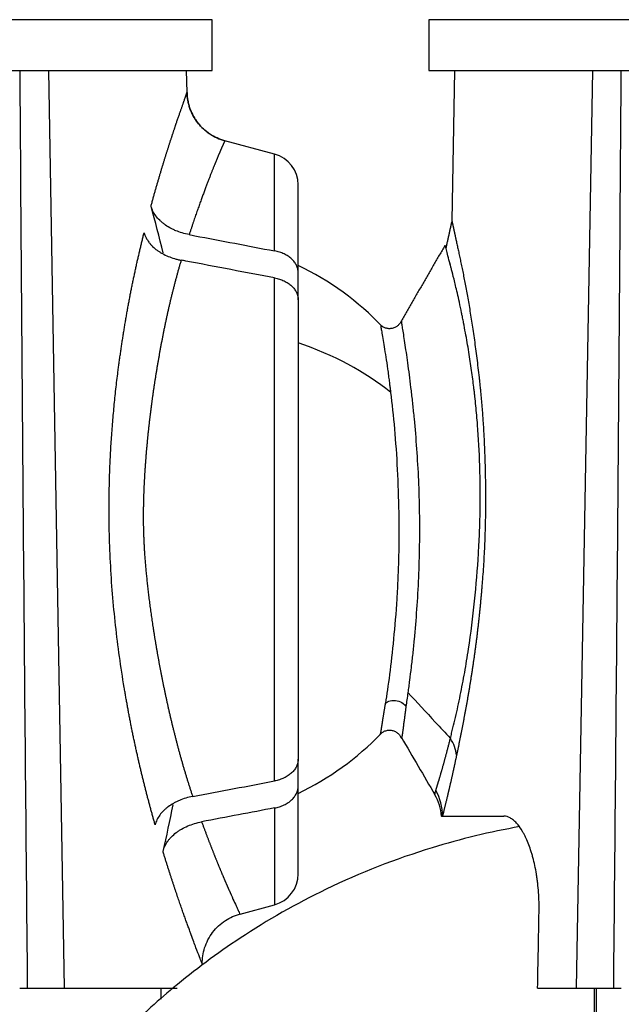
# Model space of a CAD drawing. Units: millimetres. Extents: x 869 to 2357, y -164 to 1564.
# Drawn here: x 1179 to 1189, y 247 to 263 of the extents above; entities that cross this region are included whole.
import ezdxf

# ---------------------------------------------------------------- set-up
doc = ezdxf.new("R2010")
doc.units = ezdxf.units.MM

msp = doc.modelspace()

# ---------------------------------------------------------------- linework, layer by layer
at = {"linetype": 'Continuous'}
for p, q in [((1182.31, 262.787), (1144.71, 262.787)), ((1182.31, 261.987), (1182.31, 262.787)), ((1223.31, 262.787), (1185.71, 262.787)), ((1185.71, 262.787), (1185.71, 261.987)), ((1144.71, 261.987), (1182.31, 261.987)), ((1179.996, 247.587), (1179.745, 261.987)), ((1181.916, 261.645), (1181.91, 261.987)), ((1185.71, 261.987), (1223.31, 261.987)), ((1186.11, 261.987), (1186.069, 259.631)), ((1188.275, 261.987), (1188.023, 247.587)), ((1183.289, 260.677), (1182.508, 260.886)), ((1183.289, 259.158), (1183.289, 260.677)), ((1183.66, 258.816), (1183.66, 260.194)), ((1183.289, 250.839), (1183.289, 258.734)), ((1183.66, 258.392), (1183.66, 258.816)), ((1183.66, 258.392), (1183.66, 251.181)), ((1183.66, 250.757), (1183.66, 251.181)), ((1183.66, 249.38), (1183.66, 250.757)), ((1183.289, 250.415), (1183.289, 248.897)), ((1185.909, 250.287), (1185.905, 250.287)), ((1185.909, 250.287), (1185.924, 250.287)), ((1185.924, 250.287), (1186.887, 250.287)), ((1182.747, 248.751), (1183.289, 248.897)), ((1179.291, 247.587), (1179.41, 247.587)), ((1179.41, 247.587), (1179.996, 247.587)), ((1179.996, 247.587), (1181.76, 247.587)), ((1181.51, 247.417), (1181.51, 247.587)), ((1187.416, 247.587), (1188.023, 247.587)), ((1188.023, 247.587), (1188.61, 247.587)), ((1188.303, 247.587), (1188.303, 247.087)), ((1188.333, 247.587), (1188.333, 247.087)), ((1188.61, 247.587), (1188.729, 247.587))]:
    msp.add_line(p, q, dxfattribs=at)
for centre, radius, start, end in [((1183.16, 260.194), 0.5, 0, 75), ((1181.66, 254.787), 4.6, 43.7565, 64.2292), ((1181.66, 254.787), 4.6, 295.7708, 315.8174), ((1183.16, 249.38), 0.5, 285, 0)]:
    msp.add_arc(centre, radius, start, end, dxfattribs=at)
for centre, major_axis, ratio, start_param, end_param in [((1163.51, 254.888), (0, 18.524), 0.999848, 4.943202, 4.984212), ((1181.66, 254.787), (-4.6, 0), 0.707107, 3.864015, 4.262605), ((1185.354, 251.258), (0.782, -0.17), 0.78022, 0.249005, 0.675551), ((1185.125, 250.301), (0.776, -0.196), 0.98139, 0.23484, 0.765306), ((1185.111, 250.225), (0.796, -0.081), 0.994764, 0.180323, 0.624522), ((1163.51, 254.039), (0, 18.539), 0.999848, 4.477996, 4.518231)]:
    msp.add_ellipse(centre, major_axis=major_axis, ratio=ratio, start_param=start_param, end_param=end_param, dxfattribs=at)
for points, knots in [([(1179.292, 261.987), (1179.3, 260.787), (1179.308, 259.587), (1179.326, 257.187), (1179.336, 255.987), (1179.365, 252.387), (1179.387, 249.987), (1179.41, 247.587)], [0, 0, 0, 0, 0.25, 0.25, 0.5, 0.5, 1, 1, 1, 1]), ([(1188.61, 247.587), (1188.632, 249.987), (1188.654, 252.387), (1188.684, 255.987), (1188.693, 257.187), (1188.711, 259.587), (1188.72, 260.787), (1188.727, 261.987)], [0, 0, 0, 0, 0.5, 0.5, 0.75, 0.75, 1, 1, 1, 1]), ([(1181.351, 259.861), (1181.354, 259.871), (1181.359, 259.89), (1181.367, 259.919), (1181.375, 259.948), (1181.383, 259.977), (1181.391, 260.006), (1181.399, 260.034), (1181.406, 260.062), (1181.414, 260.09), (1181.422, 260.117), (1181.43, 260.145), (1181.438, 260.172), (1181.445, 260.199), (1181.453, 260.225), (1181.461, 260.252), (1181.468, 260.278), (1181.476, 260.304), (1181.484, 260.329), (1181.491, 260.355), (1181.499, 260.38), (1181.506, 260.405), (1181.513, 260.43), (1181.521, 260.454), (1181.528, 260.478), (1181.535, 260.502), (1181.543, 260.526), (1181.55, 260.55), (1181.557, 260.573), (1181.564, 260.596), (1181.571, 260.619), (1181.578, 260.641), (1181.585, 260.664), (1181.592, 260.686), (1181.599, 260.708), (1181.606, 260.729), (1181.613, 260.751), (1181.619, 260.772), (1181.626, 260.793), (1181.633, 260.813), (1181.639, 260.834), (1181.646, 260.854), (1181.652, 260.874), (1181.659, 260.894), (1181.665, 260.913), (1181.672, 260.933), (1181.678, 260.952), (1181.684, 260.97), (1181.69, 260.989), (1181.696, 261.007), (1181.702, 261.025), (1181.708, 261.043), (1181.714, 261.061), (1181.72, 261.078), (1181.726, 261.095), (1181.731, 261.112), (1181.737, 261.129), (1181.742, 261.145), (1181.748, 261.161), (1181.755, 261.182), (1181.763, 261.207), (1181.773, 261.235), (1181.782, 261.262), (1181.791, 261.288), (1181.8, 261.314), (1181.808, 261.338), (1181.817, 261.362), (1181.824, 261.384), (1181.832, 261.406), (1181.839, 261.426), (1181.846, 261.446), (1181.853, 261.465), (1181.859, 261.483), (1181.865, 261.5), (1181.871, 261.516), (1181.876, 261.531), (1181.881, 261.545), (1181.886, 261.558), (1181.89, 261.571), (1181.894, 261.582), (1181.898, 261.593), (1181.901, 261.602), (1181.904, 261.611), (1181.907, 261.618), (1181.909, 261.625), (1181.911, 261.631), (1181.913, 261.636), (1181.914, 261.64), (1181.915, 261.642), (1181.916, 261.645), (1181.916, 261.645), (1181.916, 261.645)], [0, 0, 0, 0, 0.00875, 0.017489, 0.026218, 0.034937, 0.043647, 0.052348, 0.061041, 0.069725, 0.0784, 0.087068, 0.095728, 0.104382, 0.113028, 0.121668, 0.130301, 0.138929, 0.147551, 0.156168, 0.16478, 0.173388, 0.181991, 0.19059, 0.199186, 0.207778, 0.216368, 0.224954, 0.233539, 0.242121, 0.250702, 0.259282, 0.267861, 0.276438, 0.285016, 0.293594, 0.302172, 0.31075, 0.31933, 0.327911, 0.336494, 0.345078, 0.353665, 0.362255, 0.370847, 0.379443, 0.388043, 0.396646, 0.405254, 0.413866, 0.422483, 0.431106, 0.439734, 0.448368, 0.457008, 0.465655, 0.474309, 0.48297, 0.491638, 0.500314, 0.516514, 0.532687, 0.548836, 0.564964, 0.581071, 0.597161, 0.613236, 0.629297, 0.645347, 0.661388, 0.677422, 0.693452, 0.709479, 0.725505, 0.741534, 0.757567, 0.773605, 0.789652, 0.80571, 0.82178, 0.837865, 0.853967, 0.870088, 0.886231, 0.902397, 0.918588, 0.934807, 0.951055, 0.967336, 0.98365, 1, 1, 1, 1]), ([(1182.509, 260.887), (1182.467, 260.898), (1182.426, 260.912), (1182.347, 260.948), (1182.309, 260.969), (1182.238, 261.016), (1182.204, 261.043), (1182.165, 261.079), (1182.157, 261.087), (1182.142, 261.102), (1182.119, 261.125), (1182.099, 261.15), (1182.059, 261.2), (1182.035, 261.236), (1182.004, 261.293), (1181.995, 261.312), (1181.977, 261.352), (1181.969, 261.372), (1181.954, 261.413), (1181.948, 261.433), (1181.937, 261.475), (1181.932, 261.496), (1181.921, 261.559), (1181.917, 261.602), (1181.916, 261.645)], [0, 0, 0, 0, 0.125, 0.125, 0.25, 0.25, 0.375, 0.375, 0.40625, 0.40625, 0.4375, 0.5, 0.5, 0.625, 0.625, 0.6875, 0.6875, 0.75, 0.75, 0.8125, 0.8125, 0.875, 0.875, 1, 1, 1, 1]), ([(1181.916, 261.645), (1181.917, 261.602), (1181.921, 261.559), (1181.932, 261.495), (1181.937, 261.474), (1181.948, 261.432), (1181.955, 261.412), (1181.976, 261.351), (1181.994, 261.312), (1182.025, 261.256), (1182.036, 261.237), (1182.053, 261.21), (1182.06, 261.201), (1182.072, 261.184), (1182.079, 261.175), (1182.112, 261.133), (1182.141, 261.102), (1182.188, 261.058), (1182.204, 261.044), (1182.238, 261.017), (1182.255, 261.005), (1182.291, 260.981), (1182.31, 260.97), (1182.348, 260.949), (1182.367, 260.939), (1182.426, 260.912), (1182.467, 260.898), (1182.509, 260.887)], [0, 0, 0, 0, 0.125, 0.125, 0.1875, 0.1875, 0.25, 0.25, 0.375, 0.375, 0.4375, 0.4375, 0.46875, 0.46875, 0.5, 0.5, 0.625, 0.625, 0.6875, 0.6875, 0.75, 0.75, 0.8125, 0.8125, 0.875, 0.875, 1, 1, 1, 1]), ([(1182.508, 260.886), (1182.508, 260.886), (1182.508, 260.886), (1182.508, 260.886), (1182.508, 260.885), (1182.508, 260.884), (1182.507, 260.884), (1182.507, 260.882), (1182.506, 260.881), (1182.505, 260.88), (1182.505, 260.878), (1182.504, 260.876), (1182.503, 260.874), (1182.502, 260.871), (1182.5, 260.869), (1182.499, 260.866), (1182.498, 260.863), (1182.496, 260.86), (1182.495, 260.856), (1182.493, 260.852), (1182.491, 260.848), (1182.489, 260.844), (1182.487, 260.84), (1182.485, 260.835), (1182.483, 260.831), (1182.481, 260.825), (1182.478, 260.82), (1182.476, 260.815), (1182.473, 260.809), (1182.471, 260.803), (1182.468, 260.797), (1182.465, 260.79), (1182.462, 260.784), (1182.459, 260.777), (1182.456, 260.769), (1182.453, 260.762), (1182.45, 260.754), (1182.446, 260.746), (1182.443, 260.738), (1182.439, 260.73), (1182.435, 260.721), (1182.432, 260.712), (1182.428, 260.703), (1182.424, 260.694), (1182.42, 260.684), (1182.416, 260.674), (1182.411, 260.664), (1182.407, 260.654), (1182.402, 260.643), (1182.398, 260.632), (1182.393, 260.621), (1182.388, 260.609), (1182.384, 260.598), (1182.379, 260.586), (1182.374, 260.573), (1182.369, 260.561), (1182.363, 260.548), (1182.358, 260.535), (1182.353, 260.522), (1182.346, 260.507), (1182.34, 260.49), (1182.332, 260.471), (1182.324, 260.451), (1182.316, 260.431), (1182.307, 260.41), (1182.299, 260.388), (1182.29, 260.366), (1182.281, 260.343), (1182.272, 260.319), (1182.262, 260.295), (1182.252, 260.27), (1182.242, 260.244), (1182.232, 260.217), (1182.222, 260.19), (1182.211, 260.161), (1182.2, 260.132), (1182.189, 260.103), (1182.178, 260.072), (1182.166, 260.04), (1182.154, 260.008), (1182.142, 259.975), (1182.13, 259.941), (1182.117, 259.906), (1182.105, 259.87), (1182.092, 259.833), (1182.078, 259.795), (1182.065, 259.757), (1182.051, 259.717), (1182.037, 259.677), (1182.023, 259.635), (1182.009, 259.593), (1181.994, 259.549), (1181.98, 259.505), (1181.965, 259.459), (1181.954, 259.428), (1181.949, 259.413)], [0, 0, 0, 0, 0.008105, 0.016226, 0.024362, 0.032514, 0.040682, 0.048866, 0.057066, 0.065282, 0.073515, 0.081764, 0.090029, 0.098311, 0.106609, 0.114924, 0.123256, 0.131605, 0.139971, 0.148354, 0.156754, 0.165171, 0.173605, 0.182057, 0.190527, 0.199014, 0.207519, 0.216041, 0.224582, 0.23314, 0.241717, 0.250312, 0.258924, 0.267556, 0.276205, 0.284873, 0.29356, 0.302265, 0.310989, 0.319732, 0.328494, 0.337275, 0.346075, 0.354894, 0.363732, 0.37259, 0.381467, 0.390364, 0.399281, 0.408217, 0.417172, 0.426148, 0.435144, 0.44416, 0.453196, 0.462252, 0.471328, 0.480425, 0.489542, 0.49868, 0.510817, 0.52308, 0.535468, 0.547983, 0.560623, 0.57339, 0.586283, 0.599304, 0.612452, 0.625727, 0.639131, 0.652663, 0.666323, 0.680112, 0.694031, 0.708078, 0.722256, 0.736564, 0.751002, 0.76557, 0.78027, 0.795101, 0.810064, 0.825158, 0.840385, 0.855745, 0.871237, 0.886863, 0.902622, 0.918515, 0.934542, 0.950704, 0.967001, 0.983433, 1, 1, 1, 1]), ([(1181.949, 259.413), (1181.912, 259.42), (1181.84, 259.437), (1181.772, 259.462), (1181.722, 259.482), (1181.706, 259.49), (1181.674, 259.505), (1181.659, 259.513), (1181.614, 259.538), (1181.586, 259.557), (1181.547, 259.586), (1181.534, 259.596), (1181.51, 259.617), (1181.498, 259.628), (1181.464, 259.661), (1181.424, 259.707), (1181.394, 259.756), (1181.375, 259.795), (1181.369, 259.808), (1181.359, 259.834), (1181.355, 259.847), (1181.351, 259.861)], [0, 0, 0, 0, 0.125, 0.25, 0.25, 0.3125, 0.3125, 0.375, 0.375, 0.5, 0.5, 0.5625, 0.5625, 0.625, 0.625, 0.75, 0.875, 0.875, 0.9375, 0.9375, 1, 1, 1, 1]), ([(1186.069, 259.64), (1186.069, 259.64), (1186.069, 259.64), (1186.069, 259.639), (1186.069, 259.639), (1186.069, 259.638), (1186.069, 259.637), (1186.07, 259.636), (1186.07, 259.634), (1186.07, 259.633), (1186.071, 259.631), (1186.071, 259.628), (1186.072, 259.626), (1186.072, 259.623), (1186.073, 259.62), (1186.074, 259.617), (1186.075, 259.613), (1186.075, 259.609), (1186.076, 259.605), (1186.077, 259.601), (1186.078, 259.596), (1186.079, 259.592), (1186.08, 259.586), (1186.082, 259.581), (1186.083, 259.575), (1186.084, 259.57), (1186.086, 259.564), (1186.087, 259.557), (1186.088, 259.551), (1186.09, 259.544), (1186.091, 259.537), (1186.093, 259.529), (1186.095, 259.522), (1186.096, 259.514), (1186.098, 259.505), (1186.1, 259.497), (1186.102, 259.488), (1186.104, 259.479), (1186.106, 259.47), (1186.108, 259.461), (1186.11, 259.451), (1186.112, 259.441), (1186.114, 259.431), (1186.117, 259.421), (1186.119, 259.41), (1186.121, 259.399), (1186.124, 259.388), (1186.126, 259.376), (1186.129, 259.364), (1186.131, 259.353), (1186.134, 259.34), (1186.137, 259.328), (1186.14, 259.315), (1186.146, 259.284), (1186.157, 259.233), (1186.173, 259.158), (1186.191, 259.078), (1186.208, 258.993), (1186.227, 258.904), (1186.246, 258.811), (1186.265, 258.712), (1186.285, 258.61), (1186.305, 258.502), (1186.325, 258.39), (1186.345, 258.273), (1186.365, 258.151), (1186.385, 258.025), (1186.405, 257.895), (1186.424, 257.759), (1186.443, 257.619), (1186.462, 257.474), (1186.48, 257.325), (1186.495, 257.198), (1186.506, 257.096), (1186.514, 257.019), (1186.521, 256.942), (1186.529, 256.864), (1186.536, 256.786), (1186.542, 256.706), (1186.549, 256.626), (1186.555, 256.545), (1186.56, 256.463), (1186.566, 256.38), (1186.57, 256.297), (1186.575, 256.213), (1186.579, 256.128), (1186.583, 256.042), (1186.586, 255.955), (1186.589, 255.868), (1186.592, 255.78), (1186.594, 255.691), (1186.596, 255.575), (1186.598, 255.433), (1186.599, 255.265), (1186.598, 255.098), (1186.596, 254.933), (1186.592, 254.768), (1186.586, 254.605), (1186.579, 254.443), (1186.57, 254.283), (1186.56, 254.123), (1186.55, 253.995), (1186.542, 253.896), (1186.536, 253.826), (1186.53, 253.757), (1186.524, 253.688), (1186.518, 253.62), (1186.511, 253.552), (1186.504, 253.485), (1186.497, 253.418), (1186.49, 253.352), (1186.483, 253.286), (1186.475, 253.221), (1186.467, 253.156), (1186.46, 253.092), (1186.452, 253.028), (1186.443, 252.965), (1186.435, 252.902), (1186.427, 252.84), (1186.418, 252.778), (1186.409, 252.717), (1186.4, 252.656), (1186.392, 252.595), (1186.382, 252.536), (1186.373, 252.476), (1186.364, 252.417), (1186.354, 252.359), (1186.345, 252.301), (1186.335, 252.243), (1186.326, 252.186), (1186.316, 252.13), (1186.306, 252.074), (1186.296, 252.018), (1186.286, 251.963), (1186.276, 251.909), (1186.266, 251.855), (1186.256, 251.801), (1186.246, 251.748), (1186.236, 251.696), (1186.226, 251.643), (1186.215, 251.592), (1186.205, 251.541), (1186.195, 251.49), (1186.185, 251.44), (1186.175, 251.39), (1186.165, 251.341), (1186.154, 251.292), (1186.148, 251.26), (1186.144, 251.244)], [0, 0, 0, 0, 0.000864, 0.003757, 0.006648, 0.009538, 0.012428, 0.015316, 0.018204, 0.021091, 0.023978, 0.026864, 0.02975, 0.032637, 0.035524, 0.038411, 0.041298, 0.044187, 0.047076, 0.049967, 0.052859, 0.055752, 0.058647, 0.061544, 0.064442, 0.067343, 0.070246, 0.073151, 0.076059, 0.078969, 0.081883, 0.084799, 0.087719, 0.090642, 0.093569, 0.0965, 0.099434, 0.102372, 0.105315, 0.108262, 0.111213, 0.114169, 0.11713, 0.120096, 0.123067, 0.126043, 0.129025, 0.132012, 0.135005, 0.138004, 0.141009, 0.14402, 0.147037, 0.150061, 0.165672, 0.181105, 0.196376, 0.211503, 0.226504, 0.241398, 0.256204, 0.270941, 0.285628, 0.300285, 0.314933, 0.329591, 0.344279, 0.359016, 0.373823, 0.388718, 0.403721, 0.41885, 0.434123, 0.441511, 0.448892, 0.45627, 0.463649, 0.47103, 0.478417, 0.485814, 0.493223, 0.500648, 0.508091, 0.515556, 0.523045, 0.530563, 0.538111, 0.545692, 0.55331, 0.560968, 0.568667, 0.576412, 0.590973, 0.605374, 0.619634, 0.633773, 0.647812, 0.661771, 0.675671, 0.689533, 0.70338, 0.717233, 0.723423, 0.729592, 0.735742, 0.741875, 0.747991, 0.754091, 0.760177, 0.76625, 0.772312, 0.778363, 0.784405, 0.790439, 0.796466, 0.802488, 0.808506, 0.814522, 0.820535, 0.826549, 0.832564, 0.838581, 0.844602, 0.850628, 0.856661, 0.862701, 0.868749, 0.874808, 0.880879, 0.886962, 0.893058, 0.899171, 0.905299, 0.911445, 0.91761, 0.923795, 0.930001, 0.93623, 0.942482, 0.948759, 0.955062, 0.961392, 0.96775, 0.974137, 0.980555, 0.987004, 0.993485, 1, 1, 1, 1]), ([(1181.415, 250.152), (1181.413, 250.161), (1181.407, 250.181), (1181.399, 250.209), (1181.391, 250.239), (1181.383, 250.268), (1181.375, 250.297), (1181.366, 250.327), (1181.358, 250.356), (1181.35, 250.386), (1181.342, 250.416), (1181.334, 250.445), (1181.326, 250.475), (1181.318, 250.506), (1181.31, 250.536), (1181.302, 250.566), (1181.294, 250.597), (1181.286, 250.627), (1181.278, 250.658), (1181.27, 250.689), (1181.262, 250.72), (1181.255, 250.751), (1181.247, 250.782), (1181.239, 250.813), (1181.231, 250.845), (1181.223, 250.876), (1181.216, 250.908), (1181.208, 250.94), (1181.2, 250.972), (1181.193, 251.004), (1181.185, 251.036), (1181.178, 251.068), (1181.17, 251.1), (1181.162, 251.133), (1181.155, 251.165), (1181.148, 251.198), (1181.14, 251.231), (1181.133, 251.264), (1181.125, 251.297), (1181.118, 251.33), (1181.111, 251.363), (1181.104, 251.396), (1181.096, 251.43), (1181.089, 251.464), (1181.082, 251.497), (1181.075, 251.531), (1181.068, 251.565), (1181.061, 251.599), (1181.054, 251.633), (1181.047, 251.668), (1181.04, 251.702), (1181.033, 251.737), (1181.027, 251.771), (1181.02, 251.806), (1181.013, 251.841), (1181.006, 251.876), (1181, 251.911), (1180.993, 251.946), (1180.987, 251.982), (1180.98, 252.017), (1180.974, 252.053), (1180.968, 252.088), (1180.961, 252.124), (1180.955, 252.16), (1180.949, 252.196), (1180.943, 252.232), (1180.936, 252.269), (1180.906, 252.452), (1180.855, 252.786), (1180.793, 253.277), (1180.745, 253.772), (1180.712, 254.271), (1180.697, 254.698), (1180.692, 255.052), (1180.694, 255.331), (1180.7, 255.609), (1180.711, 255.887), (1180.726, 256.164), (1180.746, 256.44), (1180.771, 256.715), (1180.799, 256.99), (1180.824, 257.198), (1180.843, 257.34), (1180.853, 257.418), (1180.864, 257.496), (1180.875, 257.573), (1180.886, 257.65), (1180.897, 257.726), (1180.909, 257.801), (1180.921, 257.876), (1180.933, 257.95), (1180.945, 258.024), (1180.957, 258.097), (1180.97, 258.17), (1180.983, 258.242), (1180.996, 258.313), (1181.009, 258.384), (1181.023, 258.454), (1181.036, 258.524), (1181.05, 258.593), (1181.064, 258.662), (1181.078, 258.73), (1181.093, 258.797), (1181.107, 258.864), (1181.121, 258.93), (1181.136, 258.996), (1181.151, 259.061), (1181.166, 259.126), (1181.181, 259.19), (1181.196, 259.253), (1181.211, 259.316), (1181.226, 259.379), (1181.236, 259.42), (1181.241, 259.44)], [0, 0, 0, 0, 0.003906, 0.007807, 0.011703, 0.015595, 0.019482, 0.023365, 0.027244, 0.031119, 0.034989, 0.038856, 0.042719, 0.046579, 0.050435, 0.054288, 0.058137, 0.061984, 0.065827, 0.069667, 0.073505, 0.07734, 0.081172, 0.085002, 0.08883, 0.092656, 0.096479, 0.100301, 0.10412, 0.107938, 0.111755, 0.11557, 0.119384, 0.123196, 0.127007, 0.130818, 0.134627, 0.138436, 0.142244, 0.146052, 0.149859, 0.153667, 0.157474, 0.161281, 0.165088, 0.168895, 0.172703, 0.176512, 0.18032, 0.18413, 0.187941, 0.191752, 0.195565, 0.199379, 0.203194, 0.207011, 0.210829, 0.214649, 0.218471, 0.222295, 0.226121, 0.229949, 0.233779, 0.237612, 0.241447, 0.245285, 0.249126, 0.25297, 0.303424, 0.352954, 0.401861, 0.450461, 0.499069, 0.526143, 0.553184, 0.580252, 0.607403, 0.634695, 0.662183, 0.689922, 0.717965, 0.746364, 0.754631, 0.762881, 0.771115, 0.779333, 0.787538, 0.79573, 0.803911, 0.812081, 0.820243, 0.828396, 0.836543, 0.844685, 0.852822, 0.860957, 0.86909, 0.877223, 0.885356, 0.893492, 0.90163, 0.909774, 0.917923, 0.926079, 0.934244, 0.942417, 0.950602, 0.958798, 0.967008, 0.975231, 0.98347, 0.991726, 1, 1, 1, 1]), ([(1181.241, 259.44), (1181.249, 259.415), (1181.27, 259.365), (1181.3, 259.317), (1181.326, 259.283), (1181.335, 259.272), (1181.355, 259.249), (1181.365, 259.239), (1181.398, 259.207), (1181.421, 259.187), (1181.46, 259.159), (1181.473, 259.15), (1181.5, 259.133), (1181.514, 259.124), (1181.558, 259.1), (1181.619, 259.071), (1181.684, 259.048), (1181.735, 259.033), (1181.753, 259.028), (1181.788, 259.019), (1181.806, 259.016), (1181.824, 259.012)], [0, 0, 0, 0, 0.125, 0.25, 0.25, 0.3125, 0.3125, 0.375, 0.375, 0.5, 0.5, 0.5625, 0.5625, 0.625, 0.625, 0.75, 0.875, 0.875, 0.9375, 0.9375, 1, 1, 1, 1]), ([(1181.949, 259.413), (1181.979, 259.407), (1182.009, 259.401), (1182.456, 259.317), (1182.872, 259.237), (1183.289, 259.158)], [0, 0, 0, 0, 0.066885, 0.066885, 1, 1, 1, 1]), ([(1183.66, 258.816), (1183.66, 258.836), (1183.655, 258.874), (1183.642, 258.912), (1183.629, 258.939), (1183.624, 258.948), (1183.613, 258.966), (1183.607, 258.975), (1183.588, 259), (1183.573, 259.016), (1183.548, 259.039), (1183.539, 259.047), (1183.521, 259.061), (1183.512, 259.068), (1183.482, 259.088), (1183.461, 259.1), (1183.427, 259.116), (1183.415, 259.121), (1183.391, 259.131), (1183.379, 259.135), (1183.341, 259.147), (1183.316, 259.153), (1183.289, 259.158)], [0, 0, 0, 0, 0.125, 0.25, 0.25, 0.3125, 0.3125, 0.375, 0.375, 0.5, 0.5, 0.5625, 0.5625, 0.625, 0.625, 0.75, 0.75, 0.8125, 0.8125, 0.875, 0.875, 1, 1, 1, 1]), ([(1185.973, 259.22), (1185.972, 259.224), (1185.971, 259.229), (1185.967, 259.241), (1185.966, 259.247), (1185.965, 259.25)], [0, 0, 0, 0, 0.271845, 0.271845, 1, 1, 1, 1]), ([(1186.047, 251.508), (1186.054, 251.536), (1186.061, 251.563), (1186.074, 251.617), (1186.081, 251.644), (1186.102, 251.726), (1186.115, 251.781), (1186.154, 251.95), (1186.179, 252.066), (1186.227, 252.301), (1186.25, 252.421), (1186.293, 252.664), (1186.313, 252.787), (1186.369, 253.159), (1186.401, 253.411), (1186.453, 253.913), (1186.473, 254.163), (1186.495, 254.531), (1186.501, 254.652), (1186.51, 254.89), (1186.513, 255.007), (1186.516, 255.237), (1186.516, 255.35), (1186.514, 255.572), (1186.512, 255.681), (1186.501, 256.007), (1186.489, 256.219), (1186.466, 256.528), (1186.457, 256.629), (1186.442, 256.777), (1186.434, 256.85), (1186.425, 256.934), (1186.42, 256.976), (1186.417, 256.996), (1186.416, 257.007), (1186.415, 257.012), (1186.415, 257.014), (1186.415, 257.015), (1186.415, 257.016), (1186.415, 257.017), (1186.404, 257.101), (1186.393, 257.19), (1186.366, 257.375), (1186.352, 257.472), (1186.32, 257.67), (1186.303, 257.772), (1186.274, 257.926), (1186.265, 257.978), (1186.25, 258.056), (1186.242, 258.095), (1186.233, 258.14), (1186.228, 258.163), (1186.226, 258.174), (1186.225, 258.18), (1186.224, 258.183), (1186.224, 258.184), (1186.224, 258.185), (1186.224, 258.185), (1186.224, 258.185), (1186.199, 258.306), (1186.177, 258.407), (1186.147, 258.536), (1186.137, 258.576), (1186.12, 258.649), (1186.112, 258.682), (1186.089, 258.773), (1186.077, 258.822), (1186.061, 258.881), (1186.057, 258.898), (1186.051, 258.921), (1186.048, 258.931), (1186.045, 258.942), (1186.044, 258.948), (1186.043, 258.95), (1186.043, 258.951), (1186.043, 258.952), (1186.042, 258.952), (1186.042, 258.952), (1186.042, 258.952), (1186.042, 258.952), (1186.042, 258.953), (1186.042, 258.952), (1186.03, 259), (1186.019, 259.043), (1185.999, 259.118), (1185.991, 259.15), (1185.982, 259.188), (1185.979, 259.199), (1185.975, 259.213), (1185.974, 259.217), (1185.973, 259.22)], [0, 0, 0, 0, 0.009358, 0.009358, 0.018717, 0.018717, 0.037434, 0.037434, 0.074867, 0.074867, 0.112301, 0.112301, 0.149734, 0.149734, 0.224601, 0.224601, 0.299468, 0.299468, 0.336902, 0.336902, 0.374336, 0.374336, 0.411769, 0.411769, 0.449203, 0.449203, 0.52407, 0.52407, 0.561503, 0.561503, 0.58022, 0.589578, 0.594258, 0.596597, 0.597767, 0.598352, 0.598644, 0.598791, 0.598791, 0.598937, 0.598937, 0.63637, 0.63637, 0.673804, 0.673804, 0.711238, 0.711238, 0.729954, 0.729954, 0.739313, 0.743992, 0.746331, 0.747501, 0.748086, 0.748379, 0.748525, 0.748598, 0.748598, 0.748671, 0.748671, 0.786105, 0.786105, 0.804821, 0.804821, 0.823538, 0.823538, 0.860972, 0.860972, 0.879689, 0.879689, 0.889047, 0.893726, 0.896066, 0.897235, 0.89782, 0.898113, 0.898259, 0.898332, 0.898369, 0.898387, 0.898387, 0.898405, 0.898405, 0.935839, 0.935839, 0.973272, 0.973272, 0.991989, 0.991989, 1, 1, 1, 1]), ([(1181.824, 259.012), (1181.821, 259.003), (1181.816, 258.986), (1181.808, 258.96), (1181.8, 258.933), (1181.793, 258.907), (1181.785, 258.88), (1181.778, 258.853), (1181.77, 258.827), (1181.763, 258.8), (1181.755, 258.773), (1181.748, 258.746), (1181.741, 258.719), (1181.733, 258.692), (1181.726, 258.664), (1181.719, 258.637), (1181.712, 258.61), (1181.705, 258.582), (1181.698, 258.555), (1181.691, 258.527), (1181.684, 258.5), (1181.677, 258.472), (1181.67, 258.444), (1181.664, 258.416), (1181.657, 258.389), (1181.65, 258.361), (1181.644, 258.333), (1181.637, 258.305), (1181.631, 258.277), (1181.624, 258.249), (1181.618, 258.221), (1181.612, 258.193), (1181.605, 258.164), (1181.599, 258.136), (1181.593, 258.108), (1181.587, 258.08), (1181.581, 258.051), (1181.575, 258.023), (1181.569, 257.995), (1181.563, 257.967), (1181.557, 257.938), (1181.551, 257.91), (1181.546, 257.881), (1181.54, 257.853), (1181.534, 257.825), (1181.529, 257.796), (1181.523, 257.768), (1181.518, 257.739), (1181.512, 257.711), (1181.507, 257.683), (1181.501, 257.654), (1181.496, 257.626), (1181.491, 257.597), (1181.486, 257.569), (1181.481, 257.54), (1181.476, 257.512), (1181.471, 257.484), (1181.466, 257.455), (1181.461, 257.427), (1181.456, 257.399), (1181.451, 257.37), (1181.446, 257.342), (1181.442, 257.314), (1181.437, 257.285), (1181.432, 257.257), (1181.428, 257.229), (1181.423, 257.201), (1181.419, 257.172), (1181.414, 257.144), (1181.41, 257.116), (1181.406, 257.088), (1181.401, 257.06), (1181.397, 257.032), (1181.393, 257.004), (1181.389, 256.976), (1181.385, 256.948), (1181.381, 256.92), (1181.377, 256.892), (1181.373, 256.865), (1181.369, 256.837), (1181.366, 256.809), (1181.362, 256.781), (1181.358, 256.754), (1181.354, 256.726), (1181.351, 256.699), (1181.347, 256.671), (1181.344, 256.644), (1181.34, 256.617), (1181.337, 256.589), (1181.334, 256.562), (1181.331, 256.535), (1181.327, 256.508), (1181.324, 256.481), (1181.321, 256.454), (1181.318, 256.427), (1181.315, 256.4), (1181.312, 256.373), (1181.309, 256.346), (1181.306, 256.319), (1181.303, 256.293), (1181.301, 256.266), (1181.298, 256.24), (1181.295, 256.213), (1181.293, 256.187), (1181.29, 256.161), (1181.288, 256.135), (1181.285, 256.108), (1181.283, 256.082), (1181.281, 256.056), (1181.278, 256.031), (1181.276, 256.005), (1181.274, 255.979), (1181.272, 255.953), (1181.27, 255.928), (1181.268, 255.902), (1181.266, 255.877), (1181.264, 255.851), (1181.262, 255.826), (1181.26, 255.801), (1181.258, 255.776), (1181.257, 255.751), (1181.255, 255.726), (1181.253, 255.701), (1181.252, 255.676), (1181.25, 255.652), (1181.249, 255.627), (1181.247, 255.603), (1181.246, 255.578), (1181.245, 255.554), (1181.244, 255.53), (1181.242, 255.506), (1181.241, 255.482), (1181.24, 255.458), (1181.239, 255.434), (1181.238, 255.41), (1181.237, 255.387), (1181.236, 255.363), (1181.235, 255.34), (1181.235, 255.316), (1181.234, 255.293), (1181.233, 255.27), (1181.233, 255.247), (1181.232, 255.224), (1181.232, 255.201), (1181.231, 255.178), (1181.231, 255.156), (1181.23, 255.133), (1181.23, 255.111), (1181.23, 255.088), (1181.229, 255.066), (1181.229, 255.044), (1181.229, 255.022), (1181.229, 255), (1181.229, 254.978), (1181.229, 254.957), (1181.229, 254.935), (1181.229, 254.913), (1181.23, 254.892), (1181.23, 254.871), (1181.23, 254.85), (1181.231, 254.829), (1181.231, 254.808), (1181.232, 254.782), (1181.232, 254.75), (1181.233, 254.713), (1181.235, 254.676), (1181.236, 254.639), (1181.238, 254.6), (1181.24, 254.562), (1181.242, 254.523), (1181.244, 254.483), (1181.247, 254.443), (1181.25, 254.403), (1181.252, 254.362), (1181.256, 254.321), (1181.259, 254.279), (1181.262, 254.237), (1181.266, 254.195), (1181.27, 254.152), (1181.274, 254.108), (1181.278, 254.065), (1181.283, 254.02), (1181.287, 253.976), (1181.292, 253.931), (1181.297, 253.886), (1181.302, 253.84), (1181.308, 253.794), (1181.313, 253.747), (1181.319, 253.7), (1181.325, 253.653), (1181.331, 253.605), (1181.338, 253.558), (1181.344, 253.509), (1181.351, 253.461), (1181.358, 253.412), (1181.365, 253.362), (1181.372, 253.313), (1181.38, 253.263), (1181.388, 253.213), (1181.396, 253.162), (1181.404, 253.111), (1181.412, 253.06), (1181.421, 253.009), (1181.429, 252.957), (1181.438, 252.905), (1181.447, 252.853), (1181.457, 252.801), (1181.466, 252.748), (1181.476, 252.695), (1181.486, 252.642), (1181.496, 252.589), (1181.506, 252.536), (1181.516, 252.482), (1181.527, 252.428), (1181.538, 252.375), (1181.549, 252.321), (1181.56, 252.266), (1181.572, 252.212), (1181.583, 252.158), (1181.595, 252.103), (1181.607, 252.049), (1181.619, 251.994), (1181.632, 251.939), (1181.644, 251.885), (1181.657, 251.83), (1181.67, 251.775), (1181.683, 251.72), (1181.696, 251.665), (1181.71, 251.611), (1181.724, 251.556), (1181.738, 251.501), (1181.752, 251.447), (1181.766, 251.392), (1181.781, 251.338), (1181.795, 251.283), (1181.81, 251.229), (1181.826, 251.175), (1181.841, 251.121), (1181.856, 251.068), (1181.872, 251.014), (1181.888, 250.961), (1181.904, 250.908), (1181.92, 250.855), (1181.937, 250.802), (1181.953, 250.75), (1181.97, 250.698), (1181.987, 250.647), (1181.999, 250.613), (1182.005, 250.596)], [0, 0, 0, 0, 0.004003, 0.007995, 0.011977, 0.015948, 0.019908, 0.023857, 0.027795, 0.031723, 0.035639, 0.039545, 0.04344, 0.047324, 0.051197, 0.055059, 0.05891, 0.06275, 0.066579, 0.070398, 0.074205, 0.078001, 0.081787, 0.085561, 0.089324, 0.093077, 0.096818, 0.100548, 0.104267, 0.107975, 0.111672, 0.115358, 0.119033, 0.122696, 0.126349, 0.12999, 0.13362, 0.137239, 0.140847, 0.144444, 0.14803, 0.151604, 0.155167, 0.158719, 0.16226, 0.165789, 0.169308, 0.172815, 0.176311, 0.179795, 0.183268, 0.18673, 0.190181, 0.19362, 0.197048, 0.200465, 0.203871, 0.207265, 0.210648, 0.214019, 0.217379, 0.220728, 0.224065, 0.227391, 0.230706, 0.234009, 0.237301, 0.240582, 0.243851, 0.247109, 0.250355, 0.25359, 0.256813, 0.260025, 0.263226, 0.266415, 0.269593, 0.272759, 0.275914, 0.279057, 0.282189, 0.285309, 0.288418, 0.291516, 0.294602, 0.297676, 0.300739, 0.303791, 0.30683, 0.309859, 0.312876, 0.315881, 0.318875, 0.321858, 0.324829, 0.327788, 0.330736, 0.333672, 0.336597, 0.33951, 0.342412, 0.345302, 0.348181, 0.351048, 0.353904, 0.356748, 0.35958, 0.362401, 0.36521, 0.368008, 0.370795, 0.373569, 0.376333, 0.379084, 0.381824, 0.384553, 0.38727, 0.389975, 0.392669, 0.395352, 0.398023, 0.400682, 0.40333, 0.405966, 0.408591, 0.411204, 0.413805, 0.416395, 0.418974, 0.421541, 0.424097, 0.426641, 0.429173, 0.431694, 0.434204, 0.436702, 0.439188, 0.441663, 0.444127, 0.446579, 0.449019, 0.451448, 0.453866, 0.456272, 0.458667, 0.46105, 0.463422, 0.465782, 0.468131, 0.470469, 0.472795, 0.47511, 0.477413, 0.479705, 0.481985, 0.484255, 0.486512, 0.488759, 0.490994, 0.493218, 0.49543, 0.497632, 0.499822, 0.503637, 0.507502, 0.511416, 0.51538, 0.519393, 0.523456, 0.527569, 0.531731, 0.535943, 0.540204, 0.544515, 0.548876, 0.553287, 0.557747, 0.562258, 0.566818, 0.571428, 0.576088, 0.580798, 0.585557, 0.590367, 0.595226, 0.600135, 0.605094, 0.610103, 0.615161, 0.620269, 0.625427, 0.630635, 0.635892, 0.641199, 0.646556, 0.651962, 0.657418, 0.662924, 0.668479, 0.674083, 0.679737, 0.68544, 0.691192, 0.696994, 0.702845, 0.708745, 0.714694, 0.720692, 0.726739, 0.732835, 0.73898, 0.745174, 0.751417, 0.757708, 0.764048, 0.770436, 0.776873, 0.783359, 0.789892, 0.796474, 0.803104, 0.809782, 0.816508, 0.823282, 0.830104, 0.836974, 0.843891, 0.850856, 0.857869, 0.864928, 0.872035, 0.87919, 0.886391, 0.89364, 0.900935, 0.908278, 0.915667, 0.923102, 0.930584, 0.938113, 0.945688, 0.953309, 0.960976, 0.968689, 0.976449, 0.984253, 0.992104, 1, 1, 1, 1]), ([(1183.289, 258.734), (1182.84, 258.819), (1182.377, 258.907), (1181.874, 259.003), (1181.849, 259.007), (1181.824, 259.012)], [0, 0, 0, 0, 0.95042, 0.95042, 1, 1, 1, 1]), ([(1183.289, 258.734), (1183.316, 258.729), (1183.367, 258.716), (1183.415, 258.697), (1183.449, 258.681), (1183.46, 258.675), (1183.481, 258.663), (1183.492, 258.657), (1183.521, 258.637), (1183.54, 258.623), (1183.565, 258.6), (1183.573, 258.592), (1183.587, 258.576), (1183.594, 258.568), (1183.613, 258.542), (1183.624, 258.524), (1183.638, 258.497), (1183.641, 258.488), (1183.648, 258.469), (1183.651, 258.459), (1183.657, 258.431), (1183.66, 258.412), (1183.66, 258.392)], [0, 0, 0, 0, 0.125, 0.25, 0.25, 0.3125, 0.3125, 0.375, 0.375, 0.5, 0.5, 0.5625, 0.5625, 0.625, 0.625, 0.75, 0.75, 0.8125, 0.8125, 0.875, 0.875, 1, 1, 1, 1]), ([(1185.278, 258.063), (1185.273, 258.05), (1185.259, 258.023), (1185.228, 257.987), (1185.186, 257.958), (1185.136, 257.939), (1185.083, 257.935), (1185.031, 257.945), (1184.986, 257.966), (1184.962, 257.986), (1184.951, 257.997)], [0, 0, 0, 0, 0.108852, 0.228063, 0.356746, 0.490508, 0.625733, 0.758488, 0.883786, 1, 1, 1, 1]), ([(1184.954, 257.994), (1184.954, 257.994), (1184.954, 257.994), (1184.954, 257.995), (1184.954, 257.994), (1184.954, 257.994), (1184.954, 257.994), (1184.954, 257.993), (1184.954, 257.992), (1184.954, 257.991), (1184.954, 257.989), (1184.955, 257.988), (1184.955, 257.986), (1184.955, 257.984), (1184.955, 257.982), (1184.956, 257.979), (1184.956, 257.976), (1184.956, 257.974), (1184.957, 257.971), (1184.957, 257.967), (1184.958, 257.964), (1184.958, 257.96), (1184.961, 257.941), (1184.969, 257.893), (1184.986, 257.79), (1185.009, 257.656), (1185.034, 257.495), (1185.057, 257.338), (1185.075, 257.208), (1185.087, 257.118), (1185.096, 257.046), (1185.103, 256.991), (1185.107, 256.957), (1185.109, 256.941), (1185.109, 256.937)], [0, 0, 0, 0, 0.002672, 0.01229, 0.021895, 0.031487, 0.041065, 0.05063, 0.060181, 0.06972, 0.079245, 0.088758, 0.098258, 0.107745, 0.117219, 0.12668, 0.136128, 0.145563, 0.154985, 0.164394, 0.17379, 0.183174, 0.192544, 0.312691, 0.432779, 0.553012, 0.673417, 0.794152, 0.855584, 0.906215, 0.945994, 0.974893, 0.992896, 1, 1, 1, 1]), ([(1185.278, 258.061), (1185.278, 258.061), (1185.278, 258.061), (1185.278, 258.059), (1185.279, 258.052), (1185.28, 258.039), (1185.282, 258.024), (1185.284, 258.014), (1185.288, 257.983), (1185.292, 257.956), (1185.302, 257.892), (1185.308, 257.855), (1185.32, 257.773), (1185.327, 257.728), (1185.342, 257.632), (1185.349, 257.58), (1185.365, 257.472), (1185.373, 257.415), (1185.389, 257.294), (1185.398, 257.231), (1185.414, 257.1), (1185.422, 257.032), (1185.439, 256.893), (1185.447, 256.821), (1185.462, 256.675), (1185.47, 256.6), (1185.492, 256.371), (1185.505, 256.212), (1185.528, 255.889), (1185.538, 255.724), (1185.553, 255.391), (1185.558, 255.222), (1185.562, 254.881), (1185.562, 254.71), (1185.557, 254.369), (1185.552, 254.198), (1185.538, 253.862), (1185.529, 253.696), (1185.506, 253.372), (1185.493, 253.214), (1185.471, 252.985), (1185.464, 252.91), (1185.448, 252.764), (1185.44, 252.693), (1185.423, 252.553), (1185.415, 252.485), (1185.402, 252.386), (1185.397, 252.354), (1185.389, 252.29), (1185.385, 252.258), (1185.38, 252.227)], [0, 0, 0, 0, 0.000719, 0.000719, 0.018251, 0.035782, 0.035782, 0.053313, 0.053313, 0.088376, 0.088376, 0.123438, 0.123438, 0.158501, 0.158501, 0.193563, 0.193563, 0.228626, 0.228626, 0.263688, 0.263688, 0.298751, 0.298751, 0.333813, 0.333813, 0.368875, 0.368875, 0.439, 0.439, 0.509125, 0.509125, 0.57925, 0.57925, 0.649375, 0.649375, 0.7195, 0.7195, 0.789625, 0.789625, 0.85975, 0.85975, 0.894813, 0.894813, 0.929875, 0.929875, 0.964938, 0.964938, 0.982469, 0.982469, 1, 1, 1, 1]), ([(1185.109, 256.937), (1185.131, 256.759), (1185.152, 256.566), (1185.188, 256.159), (1185.203, 255.945), (1185.225, 255.505), (1185.233, 255.279), (1185.24, 254.823), (1185.239, 254.478), (1185.225, 254.026), (1185.213, 253.804), (1185.192, 253.477), (1185.175, 253.266), (1185.136, 252.869), (1185.114, 252.682), (1185.071, 252.343), (1185.049, 252.19), (1185.03, 252.06)], [0, 0, 0, 0, 0.125, 0.125, 0.25, 0.25, 0.375, 0.375, 0.5, 0.5625, 0.625, 0.625, 0.75, 0.75, 0.875, 0.875, 1, 1, 1, 1]), ([(1185.38, 252.227), (1185.375, 252.187), (1185.37, 252.15), (1185.359, 252.077), (1185.354, 252.042), (1185.35, 252.008)], [0, 0, 0, 0, 0.5, 0.5, 1, 1, 1, 1]), ([(1184.952, 251.575), (1184.952, 251.575), (1184.952, 251.575), (1184.952, 251.575), (1184.953, 251.576), (1184.953, 251.578), (1184.953, 251.58), (1184.954, 251.583), (1184.955, 251.587), (1184.955, 251.592), (1184.956, 251.596), (1184.957, 251.602), (1184.958, 251.608), (1184.959, 251.615), (1184.96, 251.622), (1184.961, 251.63), (1184.963, 251.638), (1184.964, 251.647), (1184.966, 251.656), (1184.967, 251.666), (1184.969, 251.677), (1184.97, 251.687), (1184.972, 251.699), (1184.974, 251.71), (1184.976, 251.723), (1184.978, 251.735), (1184.98, 251.748), (1184.982, 251.762), (1184.984, 251.775), (1184.986, 251.79), (1184.989, 251.804), (1184.991, 251.819), (1184.993, 251.834), (1184.996, 251.85), (1184.998, 251.866), (1185.001, 251.882), (1185.004, 251.899), (1185.006, 251.916), (1185.009, 251.933), (1185.012, 251.95), (1185.015, 251.968), (1185.018, 251.986), (1185.021, 252.004), (1185.024, 252.022), (1185.027, 252.041), (1185.029, 252.054), (1185.03, 252.06)], [0, 0, 0, 0, 0.004203, 0.030375, 0.056404, 0.08229, 0.108034, 0.133635, 0.159093, 0.184409, 0.209582, 0.234613, 0.259502, 0.284247, 0.308851, 0.333311, 0.357628, 0.381803, 0.405834, 0.429723, 0.453468, 0.477069, 0.500527, 0.523841, 0.547011, 0.570037, 0.592919, 0.615656, 0.638249, 0.660696, 0.682999, 0.705156, 0.727168, 0.749034, 0.770754, 0.792328, 0.813756, 0.835038, 0.856173, 0.877161, 0.898002, 0.918696, 0.939244, 0.959643, 0.979895, 1, 1, 1, 1]), ([(1185.03, 252.06), (1185.049, 252.075), (1185.101, 252.104), (1185.214, 252.108), (1185.306, 252.063), (1185.339, 252.025), (1185.349, 252.008)], [0, 0, 0, 0, 0.24948, 0.523183, 0.796887, 1, 1, 1, 1]), ([(1185.35, 252.008), (1185.349, 252.007), (1185.349, 252.003), (1185.348, 251.996), (1185.347, 251.986), (1185.345, 251.972), (1185.343, 251.956), (1185.341, 251.936), (1185.338, 251.913), (1185.334, 251.888), (1185.331, 251.861), (1185.327, 251.831), (1185.323, 251.8), (1185.319, 251.767), (1185.314, 251.734), (1185.31, 251.7), (1185.306, 251.67), (1185.303, 251.644), (1185.3, 251.622), (1185.297, 251.603), (1185.295, 251.587), (1185.293, 251.574), (1185.291, 251.562), (1185.29, 251.552), (1185.288, 251.544), (1185.287, 251.538), (1185.285, 251.532), (1185.284, 251.528), (1185.283, 251.525), (1185.282, 251.523), (1185.281, 251.522), (1185.28, 251.522)], [0, 0, 0, 0, 0.004418, 0.013007, 0.025773, 0.042726, 0.06388, 0.089259, 0.118894, 0.152811, 0.19104, 0.23361, 0.28055, 0.331888, 0.38764, 0.447795, 0.512329, 0.563468, 0.6121, 0.658229, 0.701857, 0.742986, 0.781612, 0.817733, 0.851343, 0.882438, 0.911012, 0.937059, 0.960575, 0.981556, 1, 1, 1, 1]), ([(1184.941, 251.566), (1184.951, 251.578), (1184.975, 251.601), (1185.021, 251.626), (1185.076, 251.638), (1185.133, 251.635), (1185.186, 251.616), (1185.23, 251.585), (1185.262, 251.546), (1185.276, 251.517), (1185.281, 251.503)], [0, 0, 0, 0, 0.113731, 0.238232, 0.371433, 0.508172, 0.643463, 0.773217, 0.892438, 1, 1, 1, 1]), ([(1185.818, 250.686), (1185.818, 250.688), (1185.82, 250.692), (1185.822, 250.699), (1185.824, 250.706), (1185.826, 250.713), (1185.828, 250.72), (1185.83, 250.728), (1185.833, 250.736), (1185.836, 250.744), (1185.838, 250.753), (1185.841, 250.762), (1185.844, 250.771), (1185.847, 250.781), (1185.85, 250.791), (1185.853, 250.802), (1185.856, 250.812), (1185.86, 250.824), (1185.863, 250.836), (1185.867, 250.848), (1185.871, 250.86), (1185.875, 250.873), (1185.879, 250.887), (1185.883, 250.9), (1185.887, 250.915), (1185.891, 250.929), (1185.895, 250.944), (1185.9, 250.96), (1185.905, 250.976), (1185.909, 250.992), (1185.914, 251.009), (1185.919, 251.026), (1185.924, 251.044), (1185.929, 251.062), (1185.934, 251.081), (1185.94, 251.1), (1185.945, 251.12), (1185.951, 251.14), (1185.956, 251.161), (1185.962, 251.182), (1185.968, 251.203), (1185.974, 251.225), (1185.98, 251.248), (1185.986, 251.271), (1185.993, 251.295), (1185.999, 251.32), (1186.006, 251.344), (1186.012, 251.37), (1186.019, 251.396), (1186.026, 251.423), (1186.033, 251.451), (1186.04, 251.479), (1186.045, 251.498), (1186.047, 251.508)], [0, 0, 0, 0, 0.016186, 0.032512, 0.048979, 0.065587, 0.082336, 0.099229, 0.116264, 0.133442, 0.150765, 0.168231, 0.185843, 0.203599, 0.221501, 0.239548, 0.257739, 0.276073, 0.294548, 0.313162, 0.331914, 0.3508, 0.369819, 0.388967, 0.408243, 0.427642, 0.447162, 0.466799, 0.486554, 0.506428, 0.52642, 0.546531, 0.566762, 0.587112, 0.607582, 0.628172, 0.648883, 0.669715, 0.690668, 0.711748, 0.73296, 0.754309, 0.775802, 0.797445, 0.819242, 0.841203, 0.863332, 0.885637, 0.908125, 0.9308, 0.953668, 0.976733, 1, 1, 1, 1]), ([(1183.66, 251.181), (1183.66, 251.162), (1183.655, 251.123), (1183.642, 251.086), (1183.629, 251.058), (1183.624, 251.049), (1183.613, 251.032), (1183.607, 251.023), (1183.588, 250.998), (1183.573, 250.981), (1183.548, 250.958), (1183.539, 250.951), (1183.521, 250.936), (1183.512, 250.93), (1183.482, 250.91), (1183.461, 250.898), (1183.426, 250.882), (1183.415, 250.877), (1183.391, 250.867), (1183.379, 250.863), (1183.341, 250.851), (1183.316, 250.844), (1183.289, 250.839)], [0, 0, 0, 0, 0.125, 0.25, 0.25, 0.3125, 0.3125, 0.375, 0.375, 0.5, 0.5, 0.5625, 0.5625, 0.625, 0.625, 0.75, 0.75, 0.8125, 0.8125, 0.875, 0.875, 1, 1, 1, 1]), ([(1186.144, 251.244), (1186.143, 251.238), (1186.14, 251.224), (1186.136, 251.204), (1186.132, 251.183), (1186.127, 251.164), (1186.123, 251.144), (1186.119, 251.124), (1186.115, 251.105), (1186.111, 251.086), (1186.107, 251.067), (1186.103, 251.048), (1186.098, 251.029), (1186.094, 251.011), (1186.09, 250.993), (1186.086, 250.975), (1186.082, 250.957), (1186.079, 250.939), (1186.075, 250.922), (1186.071, 250.905), (1186.067, 250.887), (1186.063, 250.871), (1186.059, 250.854), (1186.056, 250.837), (1186.052, 250.821), (1186.048, 250.805), (1186.044, 250.789), (1186.041, 250.773), (1186.037, 250.758), (1186.034, 250.743), (1186.03, 250.727), (1186.027, 250.712), (1186.023, 250.698), (1186.02, 250.683), (1186.016, 250.669), (1186.013, 250.655), (1186.009, 250.636), (1186.003, 250.612), (1185.997, 250.585), (1185.99, 250.559), (1185.984, 250.533), (1185.978, 250.509), (1185.973, 250.485), (1185.967, 250.463), (1185.962, 250.441), (1185.957, 250.42), (1185.952, 250.4), (1185.947, 250.381), (1185.943, 250.363), (1185.939, 250.346), (1185.935, 250.33), (1185.931, 250.314), (1185.927, 250.3), (1185.925, 250.291), (1185.924, 250.287)], [0, 0, 0, 0, 0.014384, 0.028757, 0.043118, 0.05747, 0.071811, 0.086144, 0.100469, 0.114785, 0.129095, 0.143399, 0.157697, 0.17199, 0.186279, 0.200565, 0.214848, 0.229128, 0.243407, 0.257685, 0.271963, 0.286242, 0.300522, 0.314803, 0.329088, 0.343375, 0.357667, 0.371963, 0.386265, 0.400572, 0.414887, 0.429208, 0.443538, 0.457876, 0.472224, 0.486581, 0.50095, 0.530504, 0.560005, 0.589456, 0.618865, 0.648237, 0.677578, 0.706894, 0.736191, 0.765475, 0.794752, 0.824028, 0.853309, 0.882601, 0.911911, 0.941243, 0.970604, 1, 1, 1, 1]), ([(1183.289, 250.415), (1183.316, 250.42), (1183.367, 250.433), (1183.415, 250.452), (1183.449, 250.468), (1183.46, 250.474), (1183.481, 250.486), (1183.492, 250.492), (1183.521, 250.512), (1183.54, 250.526), (1183.565, 250.549), (1183.573, 250.557), (1183.587, 250.573), (1183.594, 250.582), (1183.613, 250.607), (1183.624, 250.625), (1183.638, 250.652), (1183.641, 250.662), (1183.648, 250.68), (1183.651, 250.69), (1183.657, 250.718), (1183.66, 250.738), (1183.66, 250.757)], [0, 0, 0, 0, 0.125, 0.25, 0.25, 0.3125, 0.3125, 0.375, 0.375, 0.5, 0.5, 0.5625, 0.5625, 0.625, 0.625, 0.75, 0.75, 0.8125, 0.8125, 0.875, 0.875, 1, 1, 1, 1]), ([(1185.804, 250.622), (1185.805, 250.626), (1185.805, 250.632), (1185.809, 250.651), (1185.812, 250.668), (1185.818, 250.686)], [0, 0, 0, 0, 0.302668, 0.302668, 1, 1, 1, 1]), ([(1182.005, 250.596), (1181.968, 250.589), (1181.896, 250.571), (1181.829, 250.547), (1181.78, 250.527), (1181.764, 250.52), (1181.733, 250.504), (1181.717, 250.496), (1181.673, 250.471), (1181.645, 250.453), (1181.606, 250.424), (1181.594, 250.414), (1181.57, 250.394), (1181.558, 250.383), (1181.525, 250.35), (1181.486, 250.304), (1181.457, 250.255), (1181.438, 250.217), (1181.433, 250.204), (1181.423, 250.178), (1181.419, 250.165), (1181.415, 250.152)], [0, 0, 0, 0, 0.125, 0.25, 0.25, 0.3125, 0.3125, 0.375, 0.375, 0.5, 0.5, 0.5625, 0.5625, 0.625, 0.625, 0.75, 0.875, 0.875, 0.9375, 0.9375, 1, 1, 1, 1]), ([(1181.539, 249.733), (1181.545, 249.76), (1181.555, 249.787), (1181.579, 249.84), (1181.594, 249.866), (1181.62, 249.903), (1181.63, 249.916), (1181.65, 249.94), (1181.66, 249.951), (1181.694, 249.986), (1181.718, 250.007), (1181.758, 250.038), (1181.772, 250.048), (1181.801, 250.067), (1181.816, 250.076), (1181.862, 250.102), (1181.894, 250.118), (1181.961, 250.147), (1181.996, 250.16), (1182.069, 250.182), (1182.107, 250.191), (1182.145, 250.198)], [0, 0, 0, 0, 0.125, 0.125, 0.25, 0.25, 0.3125, 0.3125, 0.375, 0.375, 0.5, 0.5, 0.5625, 0.5625, 0.625, 0.625, 0.75, 0.75, 0.875, 0.875, 1, 1, 1, 1]), ([(1182.145, 250.198), (1182.148, 250.19), (1182.154, 250.174), (1182.162, 250.151), (1182.171, 250.128), (1182.179, 250.105), (1182.188, 250.083), (1182.196, 250.061), (1182.204, 250.038), (1182.213, 250.017), (1182.221, 249.995), (1182.229, 249.974), (1182.237, 249.953), (1182.245, 249.932), (1182.253, 249.911), (1182.26, 249.891), (1182.268, 249.871), (1182.276, 249.851), (1182.283, 249.831), (1182.291, 249.812), (1182.298, 249.793), (1182.306, 249.774), (1182.313, 249.755), (1182.32, 249.736), (1182.328, 249.718), (1182.335, 249.7), (1182.342, 249.682), (1182.349, 249.665), (1182.356, 249.647), (1182.363, 249.63), (1182.369, 249.613), (1182.376, 249.596), (1182.383, 249.58), (1182.389, 249.563), (1182.396, 249.547), (1182.402, 249.531), (1182.409, 249.516), (1182.415, 249.5), (1182.421, 249.485), (1182.428, 249.47), (1182.434, 249.455), (1182.44, 249.44), (1182.446, 249.426), (1182.452, 249.412), (1182.458, 249.398), (1182.463, 249.384), (1182.469, 249.37), (1182.475, 249.357), (1182.48, 249.343), (1182.486, 249.33), (1182.491, 249.317), (1182.497, 249.305), (1182.502, 249.292), (1182.507, 249.28), (1182.513, 249.268), (1182.518, 249.256), (1182.523, 249.244), (1182.528, 249.232), (1182.533, 249.221), (1182.538, 249.21), (1182.543, 249.198), (1182.547, 249.188), (1182.552, 249.177), (1182.557, 249.166), (1182.561, 249.156), (1182.566, 249.146), (1182.57, 249.136), (1182.596, 249.077), (1182.638, 248.982), (1182.687, 248.877), (1182.721, 248.804), (1182.742, 248.761), (1182.747, 248.751), (1182.747, 248.751), (1182.747, 248.751)], [0, 0, 0, 0, 0.008533, 0.017036, 0.025509, 0.03395, 0.042361, 0.050742, 0.059093, 0.067413, 0.075703, 0.083962, 0.092191, 0.100391, 0.10856, 0.116699, 0.124808, 0.132887, 0.140936, 0.148956, 0.156945, 0.164905, 0.172835, 0.180736, 0.188607, 0.196448, 0.20426, 0.212042, 0.219795, 0.227519, 0.235213, 0.242878, 0.250513, 0.25812, 0.265697, 0.273245, 0.280765, 0.288255, 0.295716, 0.303148, 0.310552, 0.317927, 0.325272, 0.33259, 0.339878, 0.347138, 0.354369, 0.361572, 0.368746, 0.375892, 0.38301, 0.390099, 0.39716, 0.404192, 0.411197, 0.418173, 0.425121, 0.432041, 0.438933, 0.445797, 0.452633, 0.459442, 0.466222, 0.472975, 0.4797, 0.486397, 0.493066, 0.499708, 0.604395, 0.706483, 0.806124, 0.903473, 0.998685, 1, 1, 1, 1]), ([(1187.439, 248.787), (1187.441, 248.889), (1187.438, 248.99), (1187.428, 249.138), (1187.423, 249.187), (1187.415, 249.259), (1187.412, 249.283), (1187.405, 249.331), (1187.402, 249.354), (1187.383, 249.469), (1187.364, 249.556), (1187.336, 249.658), (1187.331, 249.678), (1187.319, 249.718), (1187.313, 249.737), (1187.294, 249.793), (1187.268, 249.865), (1187.24, 249.929), (1187.218, 249.974), (1187.211, 249.989), (1187.195, 250.018), (1187.188, 250.031), (1187.149, 250.097), (1187.118, 250.142), (1187.077, 250.186), (1187.069, 250.195), (1187.052, 250.211), (1187.044, 250.218), (1187.019, 250.239), (1187.002, 250.25), (1186.952, 250.277), (1186.92, 250.287), (1186.887, 250.287)], [0, 0, 0, 0, 0.125, 0.125, 0.1875, 0.1875, 0.21875, 0.21875, 0.25, 0.25, 0.375, 0.375, 0.40625, 0.40625, 0.4375, 0.4375, 0.5, 0.5625, 0.5625, 0.59375, 0.59375, 0.625, 0.625, 0.75, 0.75, 0.78125, 0.78125, 0.8125, 0.8125, 0.875, 0.875, 1, 1, 1, 1]), ([(1187.136, 250.122), (1186.671, 250.041), (1185.63, 249.787), (1184.151, 249.209), (1182.801, 248.441), (1181.75, 247.659), (1180.963, 246.939), (1180.362, 246.291), (1179.766, 245.552), (1179.127, 244.598), (1178.567, 243.491), (1178.15, 242.435), (1177.933, 241.548), (1177.548, 240.661), (1176.9, 239.808), (1175.896, 239.105), (1174.906, 238.785), (1174.012, 238.71), (1173.165, 238.793), (1172.156, 239.141), (1171.314, 239.744), (1170.716, 240.449), (1170.331, 241.117), (1170.065, 241.911), (1170.007, 242.478), (1170.01, 242.787)], [0, 0, 0, 0, 0.05709, 0.129269, 0.191879, 0.244683, 0.287709, 0.321032, 0.351683, 0.402739, 0.459901, 0.501745, 0.540089, 0.57036, 0.61842, 0.667847, 0.716662, 0.742442, 0.776331, 0.819006, 0.870432, 0.899517, 0.930587, 0.96334, 1, 1, 1, 1]), ([(1182.154, 247.965), (1182.154, 247.965), (1182.147, 247.984), (1182.114, 248.07), (1182.059, 248.214), (1182.006, 248.357), (1181.97, 248.453), (1181.959, 248.484), (1181.947, 248.516), (1181.936, 248.548), (1181.923, 248.582), (1181.911, 248.616), (1181.898, 248.651), (1181.886, 248.686), (1181.873, 248.723), (1181.859, 248.76), (1181.846, 248.798), (1181.832, 248.837), (1181.818, 248.877), (1181.804, 248.918), (1181.79, 248.959), (1181.775, 249.001), (1181.761, 249.044), (1181.746, 249.088), (1181.731, 249.133), (1181.715, 249.178), (1181.7, 249.225), (1181.685, 249.272), (1181.669, 249.32), (1181.653, 249.369), (1181.637, 249.418), (1181.621, 249.469), (1181.605, 249.52), (1181.588, 249.572), (1181.572, 249.625), (1181.555, 249.678), (1181.544, 249.715), (1181.539, 249.733)], [0, 0, 0, 0, 0.123115, 0.24632, 0.370345, 0.496199, 0.512583, 0.528939, 0.545268, 0.561571, 0.577853, 0.594113, 0.610354, 0.626579, 0.64279, 0.658988, 0.675176, 0.691355, 0.707529, 0.723698, 0.739866, 0.756033, 0.772203, 0.788378, 0.804559, 0.820748, 0.836948, 0.853162, 0.86939, 0.885635, 0.901899, 0.918184, 0.934493, 0.950826, 0.967188, 0.983578, 1, 1, 1, 1]), ([(1182.154, 247.965), (1182.154, 248.054), (1182.179, 248.228), (1182.305, 248.473), (1182.506, 248.659), (1182.667, 248.73), (1182.753, 248.753)], [0, 0, 0, 0, 0.243161, 0.500332, 0.75732, 1, 1, 1, 1])]:
    msp.add_open_spline(points, degree=3, knots=knots, dxfattribs=at)
for points, degree in [([(1186.071, 259.63), (1185.976, 259.202)], 1), ([(1185.959, 259.24), (1185.619, 258.65), (1185.278, 258.061)], 2), ([(1185.38, 252.227), (1185.523, 252.072), (1185.667, 251.918), (1185.81, 251.764)], 3), ([(1185.81, 251.764), (1185.889, 251.678), (1185.968, 251.593), (1186.047, 251.508)], 3), ([(1185.28, 251.522), (1185.279, 251.516), (1185.279, 251.512), (1185.278, 251.511)], 3), ([(1185.28, 251.522), (1185.455, 251.222), (1185.629, 250.922), (1185.804, 250.622)], 3), ([(1182.005, 250.596), (1182.445, 250.679), (1182.873, 250.76), (1183.289, 250.839)], 3), ([(1183.289, 250.415), (1182.918, 250.345), (1182.536, 250.272), (1182.145, 250.198)], 3), ([(1187.416, 247.587), (1187.424, 247.987), (1187.431, 248.387), (1187.439, 248.787)], 3)]:
    msp.add_open_spline(points, degree=degree, dxfattribs=at)

doc.saveas('drawing.dxf')
